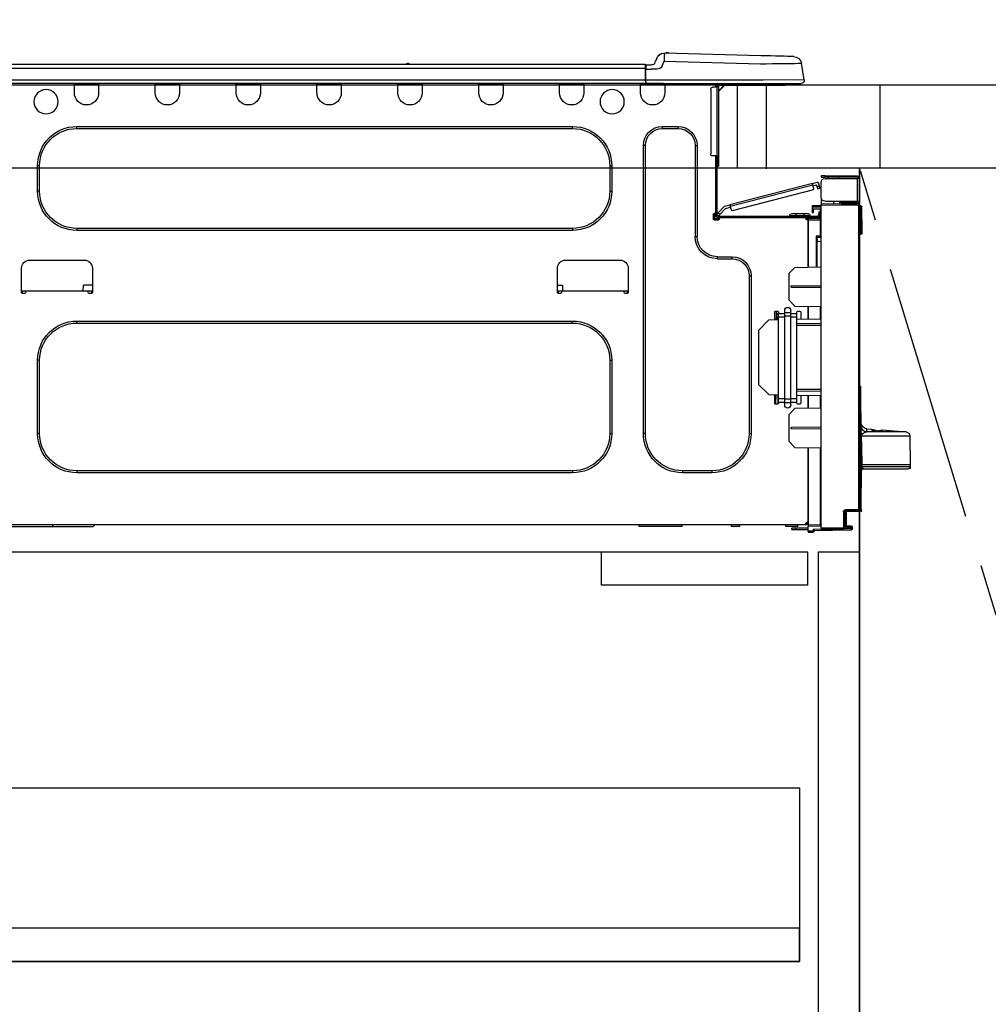
# Model space of a CAD drawing. Extents: x 0 to 26473, y -11033 to -2163.
# Drawn here: x 15688 to 16157, y -8570 to -8093 of the extents above; entities that cross this region are included whole.
import ezdxf

# ---------------------------------------------------------------- set-up
doc = ezdxf.new("R2010")
doc.units = 0
doc.header["$LTSCALE"] = 50
doc.header["$MEASUREMENT"] = 0
doc.linetypes.add('CENTER', pattern=[2, 1.25, -0.25, 0.25, -0.25])
doc.linetypes.add('HIDDEN', pattern=[0.375, 0.25, -0.125])
doc.layers.get('0').update_dxf_attribs({"linetype": 'CONTINUOUS'})
doc.layers.get('DEFPOINTS').update_dxf_attribs({"color": 146, "linetype": 'CONTINUOUS'})
for name, color, linetype in [('120-キャビネット（外）', 7, 'CONTINUOUS'), ('121-キャビネット（中）', 253, 'HIDDEN'), ('123-扉向き', 231, 'CENTER'), ('126-甲板', 2, 'CONTINUOUS'), ('150-機器', 8, 'CONTINUOUS'), ('166-寸法B', 11, 'CONTINUOUS')]:
    doc.layers.add(name, color=color, linetype=linetype)
doc.styles.add('KH001', font='txt')
doc.dimstyles.new('KH1xx030', dxfattribs={"dimscale": 30, "dimtxt": 2, "dimasz": 0.6, "dimexe": 0.3, "dimexo": 1.2, "dimgap": 0.5, "dimtad": 3, "dimdec": 1, "dimdsep": 46, "dimlunit": 6, "dimtxsty": 'KH001', "dimblk": 'DOT', "dimcen": 1, "dimdle": 1, "dimclrd": 256, "dimclre": 256, "dimclrt": 256, "dimadec": 0, "dimazin": 0, "dimtfac": 1, "dimtdec": 1, "dimtix": 1, "dimtmove": 2, "dimatfit": 3, "dimldrblk": 'CLOSEDBLANK', "dimfxl": 1, "dimtolj": 1, "dimtzin": 0, "dimlwd": -1, "dimlwe": -1, "dimarcsym": 0})

# ---------------------------------------------------------------- blocks, each defined once
blk = doc.blocks.new('_Dot')
at = {"color": 0, "linetype": 'ByBlock', "lineweight": -2}
blk.add_line((-0.5, 0), (-1, 0), dxfattribs=at)
at = {"color": 0, "linetype": 'ByBlock', "const_width": 0.5}
blk.add_lwpolyline([(-0.25, 0, 1), (0.25, 0, 1)], format="xyb", close=True, dxfattribs=at)
blk = doc.blocks.new('*D99')
at = {"layer": '166-寸法B', "transparency": 16777216}
for p, q in [((15454.34, -7831.29), (15454.34, -7808.37)), ((16104.34, -8088.89), (16104.34, -7808.37)), ((16086.34, -7817.37), (15472.34, -7817.37))]:
    blk.add_line(p, q, dxfattribs=at)
at = {"layer": 'DEFPOINTS', "color": 0, "transparency": 16777216}
for p in [(15454.34, -7817.37), (15454.34, -7867.29), (16104.34, -8124.89)]:
    blk.add_point(p, dxfattribs=at)
at = {"layer": '166-寸法B', "transparency": 16777216, "xscale": 18, "yscale": 18, "zscale": 18, "rotation": 180}
blk.add_blockref('_Dot', (15454.34, -7817.37), dxfattribs=at)
at = {"layer": '166-寸法B', "transparency": 16777216, "xscale": 18, "yscale": 18, "zscale": 18}
blk.add_blockref('_Dot', (16104.34, -7817.37), dxfattribs=at)
at = {"layer": '166-寸法B', "transparency": 16777216, "insert": (15779.34, -7772.37), "char_height": 60, "attachment_point": 5, "style": 'KH001'}
blk.add_mtext('\\A1;650', dxfattribs=at)
blk = doc.blocks.new('_ClosedBlank')
at = {"color": 0, "linetype": 'ByBlock', "lineweight": -2}
for p, q in [((-1, 0.167), (0, 0)), ((-1, 0.167), (-1, -0.167)), ((0, 0), (-1, -0.167))]:
    blk.add_line(p, q, dxfattribs=at)
blk = doc.blocks.new('HT-F6S_D')
at = {"layer": '150-機器', "color": 13, "linetype": 'Continuous'}
for p, q in [((19.64, 13.39), (66.27, 14.62)), ((66.27, 14.62), (66.27, 14.54)), ((66.27, 14.54), (66.27, 14.32)), ((66.27, 14.32), (66.28, 13.96)), ((66.37, 14.62), (66.37, 14.62)), ((-1.45, 1.72), (-0.08, 9.72)), ((0.12, 9.72), (-0.08, 9.72)), ((0.72, 9.71), (0.12, 9.72)), ((1.71, 9.7), (0.72, 9.71)), ((3.06, 9.68), (1.71, 9.7)), ((4.76, 9.66), (3.06, 9.68)), ((3.67, 12.98), (3.87, 12.98)), ((3.87, 12.98), (4.46, 13)), ((4.46, 13), (5.41, 13.02)), ((6.76, 9.64), (4.76, 9.66)), ((5.41, 13.02), (6.72, 13.06)), ((6.72, 13.06), (8.35, 13.1)), ((9.02, 9.61), (6.76, 9.64)), ((8.35, 13.1), (10.25, 13.15)), ((11.5, 9.58), (9.02, 9.61)), ((10.25, 13.15), (12.39, 13.2)), ((14.15, 9.55), (11.5, 9.58)), ((12.39, 13.2), (14.7, 13.26)), ((16.92, 9.51), (14.15, 9.55)), ((14.7, 13.26), (17.14, 13.33)), ((17.14, 13.33), (19.64, 13.39)), ((66.37, 10.7), (19.74, 9.48)), ((66.28, 13.96), (66.3, 13.47)), ((66.3, 13.47), (66.31, 12.88)), ((66.31, 12.88), (66.33, 12.2)), ((66.33, 12.2), (66.35, 11.46)), ((66.35, 11.46), (66.37, 10.7)), ((67.28, 8.51), (66.37, 10.7)), ((69.98, 12.21), (70.9, 10.02)), ((69.98, 12.21), (70.9, 10.02)), ((69.98, 12.21), (69.98, 12.21)), ((70.9, 10.02), (70.9, 10.02)), ((190.4, 9.69), (190.49, 9.69)), ((190.49, 9.69), (190.49, 9.69)), ((19.74, 9.48), (16.92, 9.51)), ((67.28, 8.51), (67.81, 7.65)), ((67.81, 7.65), (68.43, 7.2)), ((68.43, 7.2), (69.74, 6.87)), ((69.74, 6.87), (72.7, 6.85)), ((72.7, 8.81), (75.31, 8.81)), ((75.31, 6.85), (72.7, 6.85)), ((75.31, 7.24), (75.31, 8.91)), ((75.31, 8.81), (75.31, 7.24)), ((75.31, 8.32), (75.31, 7.24)), ((75.31, 0.59), (75.31, 7.24)), ((75.61, 7.24), (75.31, 7.24)), ((75.61, 9.2), (429.43, 9.2)), ((75.61, 9.2), (75.61, 9.17)), ((75.61, 9.17), (75.61, 9.05)), ((75.61, 9.05), (75.61, 8.87)), ((75.61, 8.87), (75.61, 8.63)), ((75.61, 8.63), (75.61, 8.33)), ((75.61, 8.33), (75.61, 7.99)), ((75.61, 7.99), (75.61, 7.63)), ((75.61, 7.63), (75.61, 7.24)), ((75.61, 7.24), (75.61, 1.47)), ((75.61, 7.24), (429.43, 7.24)), ((189.82, 9.4), (191.08, 9.4)), ((-1.45, 1.72), (18.37, 1.47)), ((18.37, 0), (0, 0)), ((8.76, -0.88), (8.76, 0)), ((18.37, 1.47), (75.31, 1.47)), ((75.31, 0), (18.37, 0)), ((38.13, 0), (38.13, -0.88)), ((62.47, -0.74), (62.44, 0)), ((64.43, -0.69), (64.4, 0)), ((66.08, 0), (66.08, -0.69)), ((66.67, 0), (66.67, -0.1)), ((67.34, 0), (67.34, -0.1)), ((67.34, 0), (67.34, -0.1)), ((70.6, -0.1), (70.59, 0)), ((70.6, -0.1), (70.59, 0)), ((71.58, -0.1), (71.57, 0)), ((71.58, -0.1), (71.57, 0)), ((71.58, -0.1), (71.57, 0)), ((71.58, -0.1), (71.57, 0)), ((71.57, 0), (71.58, -0.1)), ((71.57, 0), (71.58, -0.1)), ((71.57, 0), (71.58, -0.1)), ((71.57, 0), (71.58, -0.1)), ((73.54, -0.1), (73.53, 0)), ((75.31, 0.59), (75.31, 0)), ((75.31, 0), (429.72, 0)), ((75.61, 1.47), (429.43, 1.47)), ((77.24, -0.1), (77.24, 0)), ((77.83, -0.69), (77.83, 0)), ((105.24, 0), (105.24, -0.69)), ((105.83, 0), (105.83, -0.1)), ((116.41, -0.1), (116.41, 0)), ((116.99, -0.69), (116.99, 0)), ((144.41, 0), (144.41, -0.69)), ((144.99, 0), (144.99, -0.1)), ((155.57, -0.1), (155.57, 0)), ((156.15, -0.69), (156.15, 0)), ((183.57, 0), (183.57, -0.69)), ((184.15, 0), (184.15, -0.1)), ((194.73, -0.1), (194.73, 0)), ((195.31, -0.69), (195.31, 0)), ((222.73, 0), (222.73, -0.69)), ((223.31, 0), (223.31, -0.1)), ((233.89, -0.1), (233.89, 0)), ((234.48, -0.69), (234.48, 0)), ((261.89, 0), (261.89, -0.69)), ((262.48, 0), (262.48, -0.1)), ((273.05, -0.1), (273.05, 0)), ((273.64, -0.69), (273.64, 0)), ((301.05, 0), (301.05, -0.69)), ((301.64, 0), (301.64, -0.1)), ((312.21, -0.1), (312.21, 0)), ((312.8, -0.69), (312.8, 0)), ((340.21, 0), (340.21, -0.69)), ((340.8, 0), (340.8, -0.1)), ((351.37, -0.1), (351.37, 0)), ((351.96, -0.69), (351.96, 0)), ((8.76, -0.88), (7.78, -0.88)), ((38.13, -0.88), (8.76, -0.88)), ((37.01, -0.88), (39.94, -3.82)), ((37.27, -0.88), (39.94, -3.56)), ((39.94, -0.88), (38.13, -0.88)), ((39.94, -1.86), (39.94, -0.88)), ((39.94, -35.15), (39.94, -1.86)), ((39.94, -1.86), (40.92, -1.86)), ((40.53, -0.1), (40.73, -0.1)), ((40.73, -0.1), (40.73, -0.29)), ((40.92, -0.49), (40.92, -0.88)), ((40.92, -0.88), (40.92, -1.86)), ((40.92, -1.86), (40.92, -35.15)), ((40.92, -1.86), (42.88, -1.86)), ((41.51, -0.2), (41.51, -1.86)), ((42.1, -0.2), (41.51, -0.2)), ((43.86, -2.84), (43.86, -34.17)), ((64.43, -0.69), (62.47, -0.74)), ((65, -0.67), (64.43, -0.69)), ((65.55, -0.66), (65, -0.67)), ((66.06, -0.65), (65.55, -0.66)), ((66.08, -0.64), (65.62, -0.66)), ((66.08, -0.64), (66.06, -0.65)), ((66.08, -0.69), (77.83, -0.69)), ((66.08, -0.69), (66.08, -4.6)), ((66.67, -0.1), (77.24, -0.1)), ((77.83, -4.6), (77.83, -0.69)), ((105.24, -0.69), (116.99, -0.69)), ((105.24, -0.69), (105.24, -4.6)), ((105.83, -0.1), (116.41, -0.1)), ((116.99, -4.6), (116.99, -0.69)), ((144.41, -0.69), (156.15, -0.69)), ((144.41, -0.69), (144.41, -4.6)), ((144.99, -0.1), (155.57, -0.1)), ((156.15, -4.6), (156.15, -0.69)), ((183.57, -0.69), (195.31, -0.69)), ((183.57, -0.69), (183.57, -4.6)), ((184.15, -0.1), (194.73, -0.1)), ((195.31, -4.6), (195.31, -0.69)), ((222.73, -0.69), (234.48, -0.69)), ((222.73, -0.69), (222.73, -4.6)), ((223.31, -0.1), (233.89, -0.1)), ((234.48, -4.6), (234.48, -0.69)), ((261.89, -0.69), (273.64, -0.69)), ((261.89, -0.69), (261.89, -4.6)), ((262.48, -0.1), (273.05, -0.1)), ((273.64, -4.6), (273.64, -0.69)), ((301.05, -0.69), (312.8, -0.69)), ((301.05, -0.69), (301.05, -4.6)), ((301.64, -0.1), (312.21, -0.1)), ((312.8, -4.6), (312.8, -0.69)), ((340.21, -0.69), (351.96, -0.69)), ((340.21, -0.69), (340.21, -4.6)), ((340.8, -0.1), (351.37, -0.1)), ((351.96, -4.6), (351.96, -0.69)), ((67.26, -20.85), (59.62, -20.85)), ((59.62, -21.83), (59.62, -20.85)), ((67.26, -21.83), (59.62, -21.83)), ((67.26, -21.83), (67.26, -20.85)), ((350.78, -20.85), (110.73, -20.85)), ((110.73, -21.83), (110.73, -20.85)), ((350.78, -21.83), (110.73, -21.83)), ((350.78, -21.83), (350.78, -20.85)), ((50.42, -30.06), (50.42, -74.11)), ((51.4, -30.06), (50.42, -30.06)), ((51.4, -30.06), (51.4, -74.11)), ((75.48, -30.06), (76.46, -30.06)), ((75.48, -169.47), (75.48, -30.06)), ((76.46, -169.47), (76.46, -30.06)), ((39.94, -37.5), (39.94, -35.15)), ((40.92, -35.15), (39.94, -35.15)), ((39.94, -37.5), (40.73, -37.5)), ((39.94, -39.65), (39.94, -37.5)), ((40.73, -35.15), (40.73, -37.5)), ((40.73, -37.5), (40.92, -37.5)), ((40.73, -37.5), (40.73, -40.43)), ((40.92, -35.15), (40.92, -63.73)), ((40.92, -35.15), (42.88, -35.15)), ((41.51, -35.15), (41.51, -63.05)), ((40.73, -40.43), (40.92, -40.43)), ((91.73, -39.85), (91.73, -52.18)), ((92.71, -39.85), (91.73, -39.85)), ((92.71, -39.85), (92.71, -52.18)), ((368.8, -39.85), (369.78, -39.85)), ((368.8, -52.18), (368.8, -39.85)), ((369.78, -52.18), (369.78, -39.85)), ((-28.2, -45.9), (-28.2, -46)), ((-28.2, -57.06), (-28.2, -46)), ((-28.2, -46), (-27.12, -46)), ((-27.61, -45.9), (-27.61, -46)), ((-11.55, -44.82), (-27.12, -44.82)), ((-27.12, -45.41), (-11.55, -45.41)), ((-27.12, -46), (-27.12, -57.06)), ((-11.55, -46), (-27.12, -46)), ((-17.82, -45.41), (-17.82, -46)), ((-13.12, -46), (-13.12, -45.41)), ((-11.55, -45.41), (-11.55, -44.82)), ((-11.55, -44.82), (-9.59, -44.82)), ((-9.59, -45.41), (-11.55, -45.41)), ((-9.59, -44.82), (-9.59, -45.41)), ((-9.59, -55.1), (-9.59, -47.95)), ((-9.04, -50.74), (-9.02, -50.69)), ((-9.04, -50.76), (-9.04, -50.74)), ((-7.91, -51.05), (-9.04, -50.76)), ((-9.02, -50.69), (-9, -50.6)), ((-9, -50.6), (-8.97, -50.48)), ((-8.97, -50.48), (-8.93, -50.34)), ((-8.93, -50.34), (-8.89, -50.18)), ((-8.89, -50.18), (-8.85, -50)), ((-8.85, -50), (-8.8, -49.81)), ((-8.8, -49.81), (-8.41, -48.3)), ((-8.8, -49.81), (-7.66, -50.11)), ((-7.9, -51.04), (-7.91, -51.05)), ((-7.89, -50.98), (-7.9, -51.04)), ((-7.86, -50.9), (-7.89, -50.98)), ((-7.83, -50.78), (-7.86, -50.9)), ((-7.8, -50.63), (-7.83, -50.78)), ((-7.75, -50.47), (-7.8, -50.63)), ((-7.71, -50.29), (-7.75, -50.47)), ((-7.66, -50.11), (-7.71, -50.29)), ((-5.41, -48.46), (-7.69, -47.87)), ((-7.66, -50.11), (-7.42, -49.16)), ((-5.71, -49.6), (-7.42, -49.16)), ((-5.95, -50.55), (-5.56, -49.03)), ((-5.56, -49.03), (-5.53, -48.92)), ((34.39, -59.36), (-5.56, -49.03)), ((-5.53, -48.92), (-5.51, -48.81)), ((-5.51, -48.81), (-5.48, -48.72)), ((-5.48, -48.72), (-5.46, -48.63)), ((-5.46, -48.63), (-5.44, -48.56)), ((-5.44, -48.56), (-5.43, -48.51)), ((-5.43, -48.51), (-5.42, -48.47)), ((-5.42, -48.47), (-5.41, -48.46)), ((-5.41, -48.46), (34.54, -58.8)), ((-5.25, -51.74), (32.8, -61.58)), ((92.71, -52.18), (91.73, -52.18)), ((368.8, -52.18), (369.78, -52.18)), ((-27.12, -57.06), (-28.2, -57.06)), ((-28.2, -57.06), (-28.2, -57.16)), ((-27.61, -57.06), (-27.61, -57.16)), ((-11.55, -57.06), (-27.12, -57.06)), ((-19.87, -57.06), (-19.87, -57.51)), ((-19.45, -57.51), (-19.45, -57.06)), ((-19.38, -57.65), (-19.38, -57.06)), ((-18.51, -57.06), (-18.51, -58.31)), ((-15.71, -58.29), (-15.71, -57.06)), ((-9.59, -56.08), (-9.86, -56.08)), ((-9.66, -55.59), (-9.59, -55.59)), ((-9.59, -56.08), (-9.59, -58.23)), ((-29.47, -72.06), (-29.31, -59.71)), ((-28.98, -72.06), (-28.82, -59.71)), ((-28.82, -59.71), (-28.82, -59.23)), ((-28.82, -59.23), (-28.64, -59.23)), ((-28.64, -59.71), (-28.82, -59.71)), ((-28.64, -59.71), (-28.64, -59.23)), ((-28.64, -59.23), (-28.2, -59.32)), ((-28.2, -206.33), (-28.2, -58.88)), ((-28.2, -58.88), (-27.71, -58.88)), ((-27.71, -58.39), (-9.59, -58.23)), ((-9.59, -58.72), (-27.71, -58.88)), ((-27.71, -58.88), (-27.71, -206.33)), ((-19.87, -57.65), (-27.12, -57.65)), ((-19.87, -58.23), (-27.12, -58.23)), ((-19.45, -57.51), (-19.87, -57.51)), ((-19.87, -58.23), (-19.87, -57.65)), ((-19.87, -57.65), (-19.38, -57.65)), ((-19.38, -58.23), (-19.87, -58.23)), ((-19.38, -57.51), (-19.45, -57.51)), ((-19.38, -57.65), (-19.38, -58.23)), ((-19.38, -58.32), (-19.38, -58.23)), ((-9.59, -58.23), (-9.59, -58.72)), ((-9.59, -215.3), (-9.59, -58.72)), ((-9.59, -59.27), (-5.29, -59.2)), ((-5.29, -59.68), (-9.59, -59.76)), ((-5.29, -60.71), (-9.1, -60.77)), ((-9.1, -60.77), (-9.1, -62.36)), ((-5.87, -61.48), (-5.87, -61.09)), ((-5.29, -61.48), (-5.87, -61.48)), ((-5.87, -62.46), (-5.87, -61.48)), ((-5.36, -60.71), (-5.31, -60.88)), ((-5.31, -60.88), (-5.29, -61.09)), ((-5.29, -59.2), (-5.29, -59.68)), ((-5.29, -59.68), (-5.29, -60.71)), ((-5.29, -61.09), (-5.29, -61.48)), ((-5.29, -61.48), (-5.29, -62.46)), ((34, -60.88), (34.39, -59.36)), ((36.61, -60.55), (34.24, -59.93)), ((34.42, -59.25), (34.39, -59.36)), ((34.45, -59.15), (34.42, -59.25)), ((34.47, -59.05), (34.45, -59.15)), ((34.49, -58.96), (34.47, -59.05)), ((34.51, -58.89), (34.49, -58.96)), ((34.53, -58.84), (34.51, -58.89)), ((34.54, -58.8), (34.53, -58.81)), ((34.53, -58.81), (34.53, -58.84)), ((37.24, -59.49), (34.54, -58.8)), ((39.4, -63.51), (36.61, -60.55)), ((37.24, -59.49), (40.25, -62.71)), ((-9.11, -66.18), (-9.59, -66.18)), ((-9.11, -65.7), (-3.33, -65.59)), ((-3.33, -66.08), (-9.11, -66.18)), ((-9.11, -66.18), (-9.11, -74)), ((-9.1, -62.36), (-8.52, -62.36)), ((-9.1, -63.34), (-9.1, -62.36)), ((-8.52, -63.34), (-9.1, -63.34)), ((-9.1, -63.73), (-9.1, -63.34)), ((-9.1, -63.73), (-9.1, -65.09)), ((-9.1, -65.09), (-3.33, -65.19)), ((-8.52, -62.36), (-8.52, -63.34)), ((-8.52, -63.73), (-8.52, -63.34)), ((-8.52, -65.1), (-8.52, -64.91)), ((-8.52, -64.91), (-7.93, -64.91)), ((40.34, -64.32), (-7.93, -64.32)), ((-2.25, -64.91), (-7.93, -64.91)), ((-6.56, -64.91), (-6.56, -65.13)), ((-5.29, -62.46), (-5.87, -62.46)), ((-4.21, -63.93), (-4.21, -64.32)), ((-1.27, -63.93), (-4.21, -63.93)), ((-3.43, -63.15), (-1.27, -63.15)), ((-3.33, -65.59), (-3.33, -65.19)), ((-2.25, -65.4), (-3.33, -65.4)), ((-3.33, -65.59), (-3.33, -65.99)), ((-3.33, -65.74), (-2.32, -65.75)), ((-3.33, -88.93), (-3.33, -65.99)), ((-3.33, -65.99), (-2.74, -65.99)), ((-3.33, -66.08), (-3.33, -88.93)), ((-2.25, -65.5), (-2.25, -64.91)), ((39.65, -64.91), (-2.25, -64.91)), ((-1.27, -63.15), (2.64, -63.15)), ((-1.27, -63.15), (-1.27, -63.93)), ((-1.27, -63.93), (-1.27, -64.32)), ((2.64, -63.93), (-1.27, -63.93)), ((2.64, -63.15), (4.8, -63.15)), ((2.64, -63.15), (2.64, -63.93)), ((2.64, -63.93), (2.64, -64.32)), ((5.58, -63.93), (2.64, -63.93)), ((5.58, -63.93), (5.58, -64.32)), ((39.4, -63.51), (40.25, -62.71)), ((39.53, -63.65), (39.4, -63.51)), ((39.65, -63.78), (39.53, -63.65)), ((39.77, -63.91), (39.65, -63.78)), ((40.34, -64.91), (39.65, -64.91)), ((39.65, -65.5), (39.65, -64.91)), ((42, -65.4), (39.65, -65.4)), ((39.87, -64.01), (39.77, -63.91)), ((41.8, -65.89), (39.85, -65.89)), ((39.95, -64.1), (39.87, -64.01)), ((40.02, -64.17), (39.95, -64.1)), ((40.05, -64.21), (40.02, -64.17)), ((40.07, -64.22), (40.05, -64.21)), ((40.92, -63.42), (40.07, -64.22)), ((42.1, -65.99), (40.14, -65.99)), ((40.25, -62.71), (40.38, -62.85)), ((40.38, -62.85), (40.51, -62.98)), ((40.51, -62.98), (40.63, -63.1)), ((40.63, -63.1), (40.73, -63.21)), ((40.73, -63.21), (40.81, -63.3)), ((40.81, -63.3), (40.87, -63.37)), ((40.87, -63.37), (40.91, -63.41)), ((40.91, -63.41), (40.92, -63.42)), ((41.51, -63.05), (41.51, -63.73)), ((41.51, -63.05), (42.1, -63.05)), ((42, -63.05), (42, -65.5)), ((42.59, -63.54), (42.59, -65.5)), ((110.73, -70.2), (110.73, -71.17)), ((110.73, -70.2), (350.78, -70.2)), ((110.73, -71.17), (350.78, -71.17)), ((350.78, -70.2), (350.78, -71.17)), ((-29.47, -72.06), (-28.98, -72.06)), ((-29.46, -72.55), (-29.47, -72.06)), ((-28.98, -72.06), (-28.2, -72.06)), ((-28.97, -72.55), (-28.98, -72.06)), ((-28.97, -73.03), (-28.97, -72.55)), ((-28.97, -72.55), (-28.2, -72.55)), ((-28.2, -73.03), (-28.97, -73.03)), ((-9.11, -74), (-9.59, -74)), ((-9.59, -74.47), (-9.23, -74.48)), ((-9.11, -74), (-7.16, -74)), ((-7.64, -74.49), (-9.1, -74.49)), ((-8.34, -74.49), (-7.64, -74.51)), ((-7.64, -75.34), (-7.64, -74.49)), ((-7.64, -75.34), (-7.64, -76.46)), ((-7.16, -74), (-7.16, -88.87)), ((51.4, -74.11), (50.42, -74.11)), ((-7.64, -76.46), (-9.59, -76.43)), ((-7.64, -88.86), (-7.64, -76.46)), ((40.63, -83.9), (33.48, -83.9)), ((33.48, -84.88), (33.48, -83.9)), ((40.63, -84.88), (33.48, -84.88)), ((40.63, -84.88), (40.63, -83.9)), ((114.15, -85.57), (87.72, -85.57)), ((373.59, -85.57), (347.16, -85.57)), ((3.13, -89.05), (-9.59, -88.82)), ((6.07, -92.09), (3.13, -89.05)), ((83.8, -89.48), (83.8, -101.23)), ((118.07, -101.23), (118.07, -89.48)), ((343.24, -89.48), (343.24, -101.23)), ((377.51, -101.23), (377.51, -89.48)), ((6.07, -92.09), (6.07, -104.8)), ((24.28, -93.1), (24.28, -169.47)), ((25.26, -93.1), (24.28, -93.1)), ((25.26, -93.1), (25.26, -169.47)), ((4.9, -98.01), (-9.59, -97.93)), ((4.9, -98.67), (-9.59, -98.75)), ((4.9, -98.67), (4.9, -98.01)), ((115.61, -97.71), (115.56, -100.64)), ((118.07, -97.71), (115.61, -97.71)), ((343.24, -97.71), (347.59, -97.71)), ((347.64, -100.64), (347.59, -97.71)), ((3.08, -107.79), (6.07, -104.8)), ((83.8, -100.64), (85.76, -100.64)), ((84.29, -100.64), (84.27, -101.72)), ((84.29, -101.72), (85.27, -101.72)), ((85.76, -101.23), (85.76, -100.64)), ((85.76, -100.64), (116.11, -100.64)), ((116.11, -100.64), (118.07, -100.64)), ((116.11, -100.64), (116.11, -101.23)), ((116.6, -101.72), (117.58, -101.72)), ((117.6, -101.72), (117.58, -100.64)), ((343.24, -100.64), (345.2, -100.64)), ((343.73, -100.64), (343.72, -101.72)), ((343.73, -101.72), (344.71, -101.72)), ((345.2, -101.23), (345.2, -100.64)), ((345.2, -100.64), (375.55, -100.64)), ((375.55, -100.64), (377.51, -100.64)), ((375.55, -100.64), (375.55, -101.23)), ((376.04, -101.72), (377.02, -101.72)), ((377.04, -101.72), (377.02, -100.64)), ((3.08, -107.79), (-9.59, -108.01)), ((-9.11, -108), (-9.11, -114.13)), ((-3.33, -114.23), (-3.33, -107.9)), ((-3.33, -107.9), (-3.33, -114.23)), ((-9.59, -114.12), (2.15, -114.33)), ((0.2, -110.73), (0.2, -114.29)), ((1.66, -110.24), (0.69, -110.24)), ((2.15, -111.36), (2.15, -110.73)), ((2.15, -113.04), (2.15, -111.36)), ((5.09, -111.36), (2.15, -111.36)), ((5.09, -113.04), (2.15, -113.04)), ((2.15, -152.53), (2.15, -113.04)), ((5.09, -111.02), (5.09, -109.89)), ((5.09, -111.02), (8.03, -111.02)), ((5.09, -112.7), (5.09, -111.02)), ((5.09, -152.88), (5.09, -112.7)), ((5.09, -112.7), (8.03, -112.7)), ((8.03, -111.02), (8.03, -109.89)), ((8.03, -112.7), (8.03, -111.02)), ((10.96, -111.36), (8.03, -111.36)), ((8.03, -152.88), (8.03, -112.7)), ((10.96, -113.04), (8.03, -113.04)), ((10.96, -110.73), (10.96, -111.36)), ((10.96, -113.04), (10.96, -111.36)), ((10.96, -152.53), (10.96, -113.04)), ((12.43, -110.24), (11.45, -110.24)), ((11.84, -114.5), (11.85, -114.35)), ((11.87, -112.78), (11.85, -114.35)), ((11.85, -114.5), (11.85, -114.35)), ((11.85, -114.35), (12.92, -114.35)), ((11.87, -112.71), (11.88, -112.62)), ((11.87, -112.76), (11.87, -112.71)), ((11.87, -112.78), (11.87, -112.76)), ((11.93, -112.78), (11.87, -112.78)), ((11.88, -112.19), (11.89, -112.01)), ((11.88, -112.36), (11.88, -112.19)), ((11.88, -112.5), (11.88, -112.36)), ((11.88, -112.62), (11.88, -112.5)), ((11.92, -110.24), (11.89, -111.82)), ((11.89, -111.82), (11.95, -111.82)), ((11.89, -112.01), (11.89, -111.82)), ((11.91, -114.35), (11.98, -110.24)), ((12.92, -110.73), (12.92, -114.52)), ((-9.59, -116.29), (2.15, -116.35)), ((2.15, -117.04), (-9.59, -117.1)), ((10.96, -114.48), (15.86, -114.57)), ((20.76, -119.64), (15.86, -114.57)), ((350.78, -115.03), (110.73, -115.03)), ((110.73, -116.01), (110.73, -115.03)), ((350.78, -116.01), (110.73, -116.01)), ((350.78, -116.01), (350.78, -115.03)), ((20.76, -119.64), (20.76, -145.66)), ((91.73, -134.03), (91.73, -169.47)), ((92.71, -134.03), (91.73, -134.03)), ((92.71, -134.03), (92.71, -169.47)), ((368.8, -169.47), (368.8, -134.03)), ((368.8, -134.03), (369.78, -134.03)), ((369.78, -169.47), (369.78, -134.03)), ((-28.78, -206.41), (-28.78, -147.12)), ((-28.3, -147.12), (-28.78, -147.12)), ((-28.69, -146.82), (-28.67, -146.79)), ((-28.67, -146.79), (-28.59, -146.72)), ((-28.65, -146.78), (-28.2, -146.31)), ((-28.59, -146.72), (-28.47, -146.6)), ((-28.47, -146.6), (-28.45, -146.58)), ((-28.2, -147.01), (-28.3, -147.12)), ((-28.3, -147.12), (-28.3, -206.41)), ((15.77, -150.64), (20.76, -145.66)), ((-29.06, -169.19), (-28.78, -149.49)), ((-9.59, -148.11), (2.15, -148.17)), ((2.15, -148.86), (-9.59, -148.92)), ((2.15, -150.88), (-9.59, -151.09)), ((-9.11, -151.08), (-9.11, -157.21)), ((-3.33, -157.31), (-3.33, -150.98)), ((-3.33, -150.98), (-3.33, -157.31)), ((0.2, -150.92), (0.2, -154.78)), ((15.77, -150.64), (10.96, -150.73)), ((11.13, -155.15), (11.21, -150.72)), ((12.3, -155.27), (12.14, -150.71)), ((12.92, -150.69), (12.92, -154.78)), ((-9.59, -157.2), (3.13, -157.42)), ((0.69, -155.27), (1.66, -155.27)), ((2.15, -154.22), (2.15, -152.53)), ((5.09, -152.53), (2.15, -152.53)), ((5.09, -154.22), (2.15, -154.22)), ((2.15, -154.78), (2.15, -154.22)), ((5.09, -152.88), (8.03, -152.88)), ((5.09, -154.56), (5.09, -152.88)), ((5.09, -154.56), (8.03, -154.56)), ((5.09, -155.69), (5.09, -154.56)), ((10.96, -152.53), (8.03, -152.53)), ((8.03, -154.56), (8.03, -152.88)), ((10.96, -154.22), (8.03, -154.22)), ((8.03, -155.69), (8.03, -154.56)), ((10.96, -154.22), (10.96, -152.53)), ((10.96, -154.22), (10.96, -154.78)), ((11.45, -155.27), (12.43, -155.27)), ((6.07, -160.46), (3.13, -157.42)), ((6.07, -160.46), (6.07, -173.18)), ((-9.59, -166.46), (4.9, -166.54)), ((4.9, -167.2), (4.9, -166.54)), ((-52.58, -170.64), (-52.77, -184.55)), ((-29.13, -170.64), (-52.58, -170.64)), ((-39.14, -167.75), (-50.78, -168.72)), ((-50.78, -168.72), (-31.72, -168.72)), ((-39.14, -168.28), (-39.14, -167.75)), ((-36.21, -168.06), (-37.18, -168.14)), ((-34.25, -167.87), (-34.36, -167.89)), ((-31.68, -167.12), (-34.25, -167.34)), ((-34.25, -167.34), (-34.25, -167.54)), ((-34.25, -167.54), (-34.25, -167.87)), ((-31.72, -168.72), (-31.71, -168.57)), ((-31.71, -168.57), (-31.7, -168.07)), ((-31.7, -168.07), (-31.69, -167.37)), ((-31.69, -167.37), (-31.68, -167.12)), ((-31.68, -167.12), (-31.68, -167.14)), ((-29.24, -175.72), (-29.13, -170.64)), ((-29.04, -170.65), (-29.12, -175.73)), ((-9.59, -167.28), (4.9, -167.2)), ((25.26, -169.47), (24.28, -169.47)), ((75.48, -169.47), (76.46, -169.47)), ((92.71, -169.47), (91.73, -169.47)), ((368.8, -169.47), (369.78, -169.47)), ((-29.39, -184.53), (-29.24, -175.72)), ((-29.12, -175.73), (-29.26, -184.54)), ((3.08, -176.17), (-9.59, -176.39)), ((-3.33, -212.45), (-3.33, -176.28)), ((-3.33, -176.28), (-3.33, -213.82)), ((3.08, -176.17), (6.07, -173.18)), ((-9.11, -176.38), (-9.11, -213.72)), ((-52.77, -184.55), (-52.76, -185.54)), ((-52.77, -184.55), (-29.39, -184.55)), ((-52.76, -185.54), (-52.76, -186.5)), ((-52.76, -185.54), (-29.31, -185.54)), ((-29.39, -184.54), (-29.39, -184.53)), ((-29.39, -184.55), (-29.39, -184.54)), ((-29.36, -185.87), (-29.34, -185.78)), ((-29.32, -184.27), (-29.31, -184.18)), ((-29.32, -184.55), (-29.32, -184.27)), ((-29.32, -184.57), (-29.32, -184.55)), ((-29.32, -184.55), (-29.32, -184.55)), ((-29.31, -185.54), (-29.32, -184.57)), ((-29.31, -184.15), (-29.3, -184.14)), ((-29.31, -184.18), (-29.31, -184.15)), ((-29.3, -184.14), (-29.3, -184.14)), ((-29.3, -184.14), (-29.29, -184.14)), ((-29.29, -184.14), (-29.29, -184.15)), ((-29.29, -184.15), (-29.29, -184.17)), ((-29.29, -184.17), (-29.28, -184.27)), ((-29.28, -184.27), (-29.27, -184.39)), ((-29.27, -184.39), (-29.27, -184.54)), ((-29.27, -184.54), (-29.25, -185.54)), ((-29.26, -184.55), (-29.26, -184.54)), ((-29.26, -184.54), (-29.26, -184.54)), ((-29.26, -184.54), (-29.26, -184.54)), ((-29.26, -184.54), (-29.26, -184.55)), ((-28.78, -184.55), (-29.26, -184.55)), ((-30.21, -186.5), (-51.78, -186.5)), ((-30.21, -186.5), (-29.62, -186.27)), ((-29.62, -186.27), (-29.46, -186.08)), ((-29.46, -186.08), (-29.36, -185.87)), ((-28.97, -206.1), (-29.25, -186.02)), ((43.27, -187.48), (43.27, -188.46)), ((43.27, -187.48), (57.47, -187.48)), ((43.27, -188.46), (57.47, -188.46)), ((57.47, -187.48), (57.47, -188.46)), ((110.73, -187.48), (110.73, -188.46)), ((110.73, -187.48), (350.78, -187.48)), ((110.73, -188.46), (350.78, -188.46)), ((350.78, -187.48), (350.78, -188.46)), ((-28.97, -206.1), (-28.97, -207.36)), ((-28.78, -206.41), (-28.3, -206.41)), ((-28.3, -206.41), (-28.19, -206.41)), ((-21.09, -207.03), (-28.3, -206.9)), ((-28.2, -206.33), (-27.71, -206.33)), ((-27.5, -207.06), (-27.99, -207.06)), ((-27.71, -206.33), (-21.44, -206.38)), ((-21.44, -206.87), (-27.71, -206.82)), ((-27.5, -207.06), (-27.5, -206.91)), ((-21.26, -207.06), (-27.5, -207.06)), ((-21.93, -214.24), (-21.93, -208.08)), ((-21.45, -208.08), (-21.93, -208.08)), ((-21.45, -208.08), (-21.45, -214.72)), ((-20.95, -208.08), (-21.45, -208.08)), ((-21.44, -207.59), (-20.95, -207.59)), ((-21.26, -207.04), (-21.26, -207.02)), ((-21.26, -207.06), (-21.26, -207.04)), ((-21.11, -207.05), (-21.26, -207.06)), ((-21.06, -207.06), (-21.12, -207.05)), ((-21.07, -207.04), (-21.11, -207.05)), ((-20.47, -207.36), (-20.95, -207.36)), ((-20.95, -215.2), (-20.95, -207.36)), ((-20.47, -207.36), (-20.47, -215.2)), ((-24.29, -214.28), (-21.93, -214.24)), ((-9.59, -213.72), (-9.11, -213.72)), ((-9.11, -213.72), (-3.33, -213.82)), ((-3.33, -214.31), (-9.11, -214.21)), ((-3.33, -212.45), (-2.74, -212.45)), ((-3.33, -212.94), (-2.74, -212.94)), ((-3.33, -213.52), (-2.74, -213.52)), ((-3.33, -213.82), (-3.33, -214.31)), ((-3.33, -216.66), (-3.33, -214.31)), ((-2.74, -212.45), (-2.74, -212.94)), ((-2.74, -213.52), (-2.74, -212.94)), ((-2.74, -212.94), (-2.25, -212.94)), ((-2.25, -213.52), (-2.74, -213.52)), ((-2.25, -212.93), (-2.25, -212.94)), ((-2.25, -213.52), (-2.25, -212.94)), ((416.18, -213.52), (-2.25, -213.52)), ((1.66, -214.5), (1.66, -213.52)), ((7.54, -214.5), (7.54, -213.52)), ((29.86, -213.52), (29.86, -214.5)), ((33.78, -214.5), (33.78, -213.52)), ((57.66, -214.5), (57.66, -213.52)), ((78.42, -214.5), (78.42, -213.52)), ((342.85, -214.5), (341.87, -213.52)), ((362.43, -214.5), (362.43, -213.52)), ((-24.77, -214.77), (-24.29, -214.77)), ((-24.77, -215.51), (-24.77, -214.77)), ((-24.77, -215.51), (-24.29, -215.51)), ((-21.45, -214.72), (-24.29, -214.77)), ((-24.29, -214.77), (-24.29, -215.51)), ((-24.29, -215.51), (-20.79, -215.57)), ((-6.27, -216.31), (-24.29, -216)), ((-20.47, -215.2), (-20.95, -215.2)), ((-20.47, -215.2), (-9.59, -215.3)), ((-9.59, -215.79), (-20.47, -215.69)), ((-9.59, -215.3), (-9.59, -215.79)), ((-9.59, -215.76), (-5.78, -215.83)), ((-6.27, -216.66), (-6.27, -216.31)), ((-5.78, -216.66), (-6.27, -216.66)), ((-5.78, -215.83), (-5.78, -216.66)), ((-5.78, -216.66), (-3.33, -216.66)), ((-3.33, -217.15), (-5.78, -217.15)), ((-3.33, -215.29), (2.55, -215.29)), ((2.55, -215.87), (-3.33, -215.87)), ((-3.33, -216.66), (-3.33, -217.15)), ((1.66, -214.5), (7.54, -214.5)), ((2.55, -215.29), (2.55, -215.87)), ((2.55, -215.29), (4.5, -215.29)), ((4.5, -215.87), (2.55, -215.87)), ((4.5, -215.87), (4.5, -215.29)), ((29.86, -214.5), (33.78, -214.5)), ((57.66, -214.5), (78.42, -214.5)), ((362.43, -214.5), (342.85, -214.5)), ((385.54, -214.5), (362.43, -214.5))]:
    blk.add_line(p, q, dxfattribs=at)
for points in [[(-7.16, -74), (-7.22, -74.07), (-7.28, -74.13), (-7.33, -74.18), (-7.39, -74.24), (-7.44, -74.29), (-7.49, -74.34), (-7.53, -74.38), (-7.56, -74.42), (-7.59, -74.45), (-7.61, -74.47), (-7.63, -74.48), (-7.64, -74.49), (-7.64, -74.49)], [(-28.97, -206.1), (-28.96, -206.1), (-28.92, -206.1), (-28.87, -206.1), (-28.79, -206.1), (-28.78, -206.1)], [(-21.93, -214.24), (-21.93, -214.25), (-21.91, -214.26), (-21.9, -214.28), (-21.87, -214.3), (-21.84, -214.34), (-21.8, -214.38), (-21.75, -214.42), (-21.71, -214.47), (-21.65, -214.52), (-21.59, -214.58), (-21.54, -214.64), (-21.48, -214.7), (-21.45, -214.72)], [(-5.78, -215.83), (-5.85, -215.89), (-5.91, -215.95), (-5.96, -216.01), (-6.02, -216.06), (-6.07, -216.11), (-6.12, -216.16), (-6.16, -216.2), (-6.19, -216.24), (-6.22, -216.27), (-6.24, -216.29), (-6.26, -216.3), (-6.27, -216.31), (-6.27, -216.31)]]:
    blk.add_lwpolyline(points, dxfattribs=at)
for centre in [(91.54, -8.91), (365.66, -8.91)]:
    blk.add_circle(centre, 5.87, dxfattribs=at)
for centre, radius, start, end in [((64.9, 14.28), 0.784, 23.5498, 159.4502), ((64.9, 14.28), 0.784, 23.5498, 92.5103), ((66.37, 10.7), 3.92, 22.6199, 91.5), ((66.37, 10.7), 3.92, 22.6199, 87.6957), ((3.78, 9.06), 3.92, 91.5, 170.3266), ((72.7, 10.77), 1.96, 202.6196, 270), ((72.7, 10.77), 1.96, 202.6203, 270), ((190.4, 8.96), 0.734, 90, 143.1301), ((190.49, 8.96), 0.734, 36.8699, 90), ((75.61, 8.91), 0.294, 90, 180), ((189.43, 9.69), 0.49, 270, 323.1301), ((191.47, 9.69), 0.49, 216.8699, 270), ((191.47, 9.69), 0.49, 216.8699, 270), ((0, 1.47), 1.47, 170.3266, 270), ((7.78, 0.1), 0.979, 185.7392, 270), ((78.71, -0.05), 3.46, 153.842, 169.2883), ((39.94, -0.88), 0.979, 0, 64.1581), ((40.34, -0.49), 0.587, 0, 56.4427), ((40.34, -0.49), 1.17, 0, 24.6243), ((42.1, 0.29), 0.49, 270, 323.1301), ((42.88, -2.84), 0.979, 0, 90), ((71.96, -4.6), 5.87, 180, 0), ((111.12, -4.6), 5.87, 180, 0), ((150.28, -4.6), 5.87, 180, 0), ((189.44, -4.6), 5.87, 180, 0), ((228.6, -4.6), 5.87, 180, 0), ((267.76, -4.6), 5.87, 180, 0), ((306.92, -4.6), 5.87, 180, 0), ((346.08, -4.6), 5.87, 180, 0), ((59.62, -30.06), 9.2, 90, 180), ((59.62, -30.06), 8.22, 90, 180), ((67.26, -30.06), 9.2, 0, 90), ((67.26, -30.06), 8.22, 0, 90), ((110.73, -39.85), 18.99, 90, 180), ((110.73, -39.85), 18.01, 90, 180), ((350.78, -39.85), 18.99, 0, 90), ((350.78, -39.85), 18.01, 0, 90), ((42.88, -34.17), 0.979, 270, 0), ((40.73, -39.65), 0.783, 180, 270), ((-27.12, -45.9), 1.08, 90, 180), ((-27.12, -45.9), 0.49, 90, 180), ((-11.55, -47.95), 1.96, 0, 90), ((-7.84, -48.44), 0.587, 75.5, 165.5), ((-5.01, -50.79), 0.979, 165.5, 255.5), ((110.73, -52.18), 18.99, 180, 270), ((110.73, -52.18), 18.01, 180, 270), ((350.78, -52.18), 18.99, 270, 0), ((350.78, -52.18), 18.01, 270, 0), ((-27.12, -57.16), 1.08, 180, 270), ((-27.12, -57.16), 0.49, 180, 270), ((-11.55, -55.1), 1.96, 270, 0), ((-28.82, -59.72), 0.49, 90, 179.25), ((-29.06, -69.06), 9.34, 88.4993, 91.5007), ((-28.61, -60.42), 0.705, 53.7718, 92.6206), ((-27.71, -58.88), 0.49, 90.5, 180), ((-13.68, -58.64), 14.03, 179.0003, 180.9997), ((-6.29, -61.06), 0.414, 356.0965, 55.8364), ((33.05, -60.64), 0.979, 255.5, 345.5), ((-9.1, -66.18), 0.49, 91, 180), ((-2.1, -65.94), 7.02, 178.0016, 181.9984), ((-7.93, -63.73), 1.17, 180, 270), ((-7.93, -63.73), 0.587, 180, 270), ((-3.43, -63.93), 0.783, 90, 180), ((-2.74, -65.5), 0.49, 270, 0), ((4.8, -63.93), 0.783, 0, 90), ((40.14, -65.5), 0.49, 180, 270), ((40.34, -63.73), 0.587, 270, 0), ((40.34, -63.73), 1.17, 270, 0), ((41.51, -65.5), 0.49, 270, 0), ((42.1, -63.54), 0.49, 0, 90), ((42.1, -65.5), 0.49, 270, 0), ((-29.22, -63.2), 9.36, 268.5011, 271.4989), ((-28.97, -72.55), 0.49, 180.75, 270), ((-9.1, -74), 0.49, 180, 270), ((-2.09, -74.13), 7.02, 179.0015, 182.9981), ((40.63, -74.11), 9.79, 270, 0), ((40.63, -74.11), 10.77, 270, 0), ((33.48, -93.1), 9.2, 90, 180), ((33.48, -93.1), 8.22, 90, 180), ((87.72, -89.48), 3.92, 90, 180), ((114.15, -89.48), 3.92, 0, 90), ((347.16, -89.48), 3.92, 90, 180), ((373.59, -89.48), 3.92, 0, 90), ((84.29, -101.23), 0.49, 180, 270), ((85.27, -101.23), 0.49, 270, 0), ((116.6, -101.23), 0.49, 180, 270), ((117.58, -101.23), 0.49, 270, 0), ((343.73, -101.23), 0.49, 180, 270), ((344.71, -101.23), 0.49, 270, 0), ((376.04, -101.23), 0.49, 180, 270), ((377.02, -101.23), 0.49, 270, 0), ((6.56, -109.89), 1.47, 90, 180), ((6.56, -109.89), 1.47, 0, 90), ((0.69, -110.73), 0.49, 90, 180), ((1.66, -110.73), 0.49, 0, 90), ((11.45, -110.73), 0.49, 90, 180), ((12.43, -110.73), 0.49, 0, 90), ((110.73, -134.03), 18.99, 90, 180), ((110.73, -134.03), 18.01, 90, 180), ((350.78, -134.03), 18.99, 0, 90), ((350.78, -134.03), 18.01, 0, 90), ((-28.29, -147.12), 0.49, 136, 180), ((-28.55, -146.96), 0.196, 135, 173.5462), ((-21.48, -139.89), 9.94, 223.9033, 226.6897), ((0.69, -154.78), 0.49, 180, 270), ((1.66, -154.78), 0.49, 270, 0), ((6.56, -155.69), 1.47, 180, 270), ((6.56, -155.69), 1.47, 270, 0), ((11.45, -154.78), 0.49, 180, 270), ((12.43, -154.78), 0.49, 270, 0), ((-31.95, -165.79), 2.94, 274.5374, 359.1922), ((-31.93, -164.2), 2.94, 274.6786, 359.2), ((-50.62, -170.67), 1.96, 94.7636, 179.2), ((-39.06, -168.72), 0.979, 31.072, 94.7371), ((-39.12, -162.76), 5.52, 269.7408, 275.7037), ((-39.45, -156.88), 11.41, 272.1215, 274.4159), ((-43.66, -91.52), 76.9, 273.7962, 274.8311), ((-38.44, -134.83), 33.31, 273.8399, 277.2241), ((-39.23, -125.5), 42.67, 274.0631, 276.5531), ((-34.17, -168.31), 0.979, 94.7373, 159.0928), ((-31.65, -171.35), 2.64, 29.3305, 91.3255), ((-30.6, -169.15), 1.54, 323.7536, 358.5087), ((-30.84, -170.96), 1.74, 10.6053, 31.1407), ((-29.37, -173.91), 3.28, 84.208, 85.8126), ((2.19, -169.59), 31.26, 179.2673, 181.9375), ((43.27, -169.47), 18.99, 180, 270), ((43.27, -169.47), 18.01, 180, 270), ((57.47, -169.47), 18.99, 270, 0), ((57.47, -169.47), 18.01, 270, 0), ((110.73, -169.47), 18.99, 180, 270), ((110.73, -169.47), 18.01, 180, 270), ((350.78, -169.47), 18.99, 270, 0), ((350.78, -169.47), 18.01, 270, 0), ((-51.78, -185.52), 0.979, 180.8, 270), ((-29.4, -185.02), 0.488, 87.1945, 88.9046), ((-29.4, -184.52), 0.0217, 283.9455, 337.3408), ((-30.51, -184.17), 1.19, 342.3369, 355.2256), ((-30.21, -185.54), 0.908, 344.5539, 359.8665), ((-29.67, -186.03), 0.414, 1.7341, 37.5465), ((-29.45, -176.44), 8.11, 270.9232, 271.2866), ((-29.43, -178.21), 7.33, 271.014, 271.4127), ((-28, -184.38), 1.27, 180.4344, 187.1014), ((-29.32, -185.67), 1.14, 86.7917, 86.9534), ((-142.05, -186.2), 112.8, 0.0902, 0.3343), ((-30.21, -187.48), 0.979, 0.8, 90), ((-27.99, -206.08), 0.979, 180.8, 270), ((-28.29, -206.41), 0.49, 180, 269), ((-21.29, -206.66), 7.01, 178.0009, 181.9991), ((-27.71, -206.33), 0.49, 180, 269.5), ((-13.69, -206.57), 14.03, 179.0002, 180.9998), ((-21.44, -208.08), 0.49, 90, 180), ((-14.43, -207.96), 7.02, 177.0019, 180.9984), ((-21.44, -207.36), 0.979, 0, 89.5), ((-7.41, -206.63), 14.02, 179, 181), ((-21.44, -207.36), 0.49, 0, 89.5), ((-24.28, -214.77), 0.49, 91, 180), ((-17.28, -214.53), 7.01, 178.0009, 181.9991), ((-9.1, -213.72), 0.49, 180, 269), ((-2.1, -213.96), 7.02, 178.0016, 181.9984), ((-2.74, -212.94), 0.49, 0, 90), ((-24.28, -215.51), 0.49, 180, 269), ((-17.28, -215.75), 7.02, 178.001, 181.999), ((-20.46, -215.2), 0.49, 180, 269.5), ((-6.46, -215.45), 14.01, 178.999, 181.001), ((-5.78, -216.66), 0.49, 180, 270), ((1.23, -216.78), 7.02, 179.0014, 182.9984)]:
    blk.add_arc(centre, radius, start, end, dxfattribs=at)
at = {"layer": 'DEFPOINTS', "color": 13, "linetype": 'Continuous'}
blk.add_line((16.8, -41.29), (16.8, 0), dxfattribs=at)

msp = doc.modelspace()

# ---------------------------------------------------------------- linework, layer by layer
at = {"layer": '120-キャビネット（外）', "color": 6}
msp.add_line((16094.34, -8164.89), (16094.34, -8884.89), dxfattribs=at)
msp.add_lwpolyline([(16094.34, -8164.89), (16204.34, -8164.89), (16204.34, -8884.89), (16094.34, -8884.89)], close=True, dxfattribs=at)
at = {"layer": '121-キャビネット（中）', "linetype": 'Continuous', "ltscale": 2}
msp.add_line((16069.34, -8350.89), (15470.34, -8350.89), dxfattribs=at)
at = {"layer": '121-キャビネット（中）', "linetype": 'Continuous'}
for p, q in [((15969.34, -8366.89), (15969.34, -8350.89)), ((16069.34, -8350.89), (15969.34, -8350.89)), ((16069.34, -8366.89), (16069.34, -8350.89)), ((16069.34, -8366.89), (15969.34, -8366.89))]:
    msp.add_line(p, q, dxfattribs=at)
for points in [[(16094.34, -8350.89), (16074.34, -8350.89), (16074.34, -8884.89), (16094.34, -8884.89)], [(16065.34, -8548.89), (15620.34, -8548.89), (15620.34, -8464.89), (16065.34, -8464.89)], [(15636.34, -8548.89), (16065.34, -8548.89), (16065.34, -8532.89), (15636.34, -8532.89)]]:
    msp.add_lwpolyline(points, close=True, dxfattribs=at)
at = {"layer": '123-扉向き', "ltscale": 2}
msp.add_lwpolyline([(16094.34, -8884.89), (16204.34, -8524.89), (16094.34, -8164.89)], dxfattribs=at)
at = {"layer": '126-甲板'}
msp.add_line((16035.34, -8164.89), (16035.34, -8124.89), dxfattribs=at)
for points in [[(17426.34, -8124.89), (15457.34, -8124.89), (15457.34, -8164.89), (17426.34, -8164.89)], [(16104.34, -8124.89), (15457.34, -8124.89), (15457.34, -8164.89), (16104.34, -8164.89)]]:
    msp.add_lwpolyline(points, close=True, dxfattribs=at)

# ---------------------------------------------------------------- block references
at = {"layer": '150-機器', "xscale": -1}
msp.add_blockref('HT-F6S_D', (16066.14, -8124), dxfattribs=at)

# ---------------------------------------------------------------- dimensions: what is measured, and where the dimension line sits
at = {"layer": '166-寸法B'}
dim = msp.add_linear_dim(base=(15454.34, -7817.37), p1=(16104.34, -8124.89), p2=(15454.34, -7867.29), angle=180, dimstyle='KH1xx030', dxfattribs=at)
dim.commit()
dim.dimension.update_dxf_attribs({"geometry": '*D99', "text_midpoint": (15779.34, -7772.37)})

doc.saveas('drawing.dxf')
